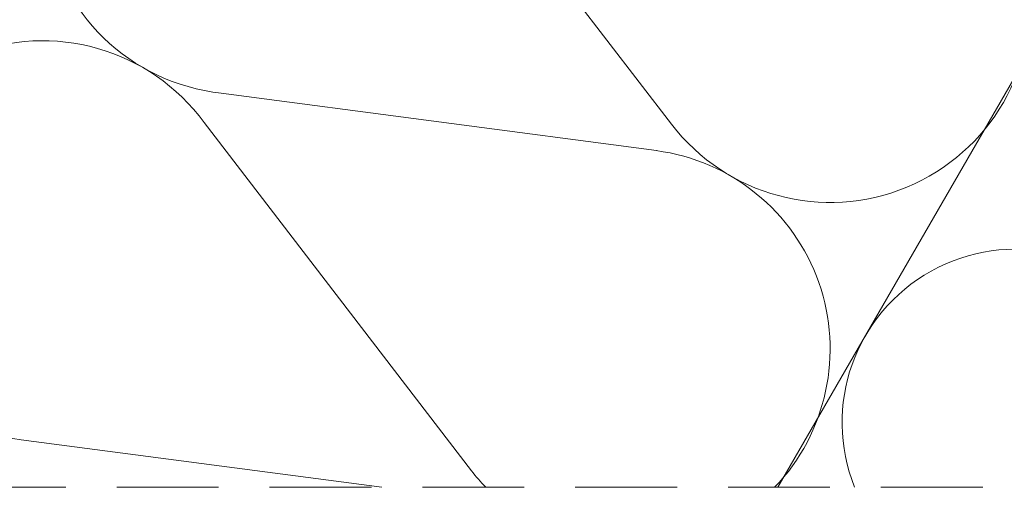
# Model space of a CAD drawing. Units: metres. Extents: x 0 to 277, y 0 to 190.
# Drawn here: x 104 to 120, y 45 to 52 of the extents above; entities that cross this region are included whole.
import ezdxf

# ---------------------------------------------------------------- set-up
doc = ezdxf.new("R2010")
doc.units = ezdxf.units.M
doc.header["$LTSCALE"] = 0.05
doc.linetypes.add('REJTETT2', pattern=[4.7625, 3.175, -1.5875])
doc.layers.get('0').update_dxf_attribs({"linetype": 'CONTINUOUS'})

msp = doc.modelspace()

# ---------------------------------------------------------------- linework, layer by layer
at = {"linetype": 'Continuous', "lineweight": 18}
msp.add_line((155.684, 112.896), (116.311, 44.7), dxfattribs=at)
at = {"linetype": 'Continuous', "lineweight": 5}
for p, q in [((110.488, 55.778), (114.652, 50.355)), ((107.637, 50.84), (114.416, 49.945)), ((107.372, 50.381), (111.536, 44.957)), ((104.52, 45.442), (110.138, 44.7))]:
    msp.add_line(p, q, dxfattribs=at)
at = {"linetype": 'REJTETT2', "lineweight": 9, "ltscale": 10}
msp.add_line((140.934, 44.7), (79.136, 44.7), dxfattribs=at)
at = {"linetype": 'Continuous', "lineweight": 5}
for centre, radius, start, end in [((107.973, 53.938), 3.116, 36.2011, 263.7989), ((117.124, 52.253), 3.116, 217.5182, 82.4818), ((104.857, 48.54), 3.116, 36.2011, 263.7989), ((114.008, 46.855), 3.116, 316.2523, 82.4818), ((120.011, 45.708), 2.701, 36.2011, 201.9019), ((114.008, 46.855), 3.116, 217.5182, 223.7477)]:
    msp.add_arc(centre, radius, start, end, dxfattribs=at)

doc.saveas('drawing.dxf')
